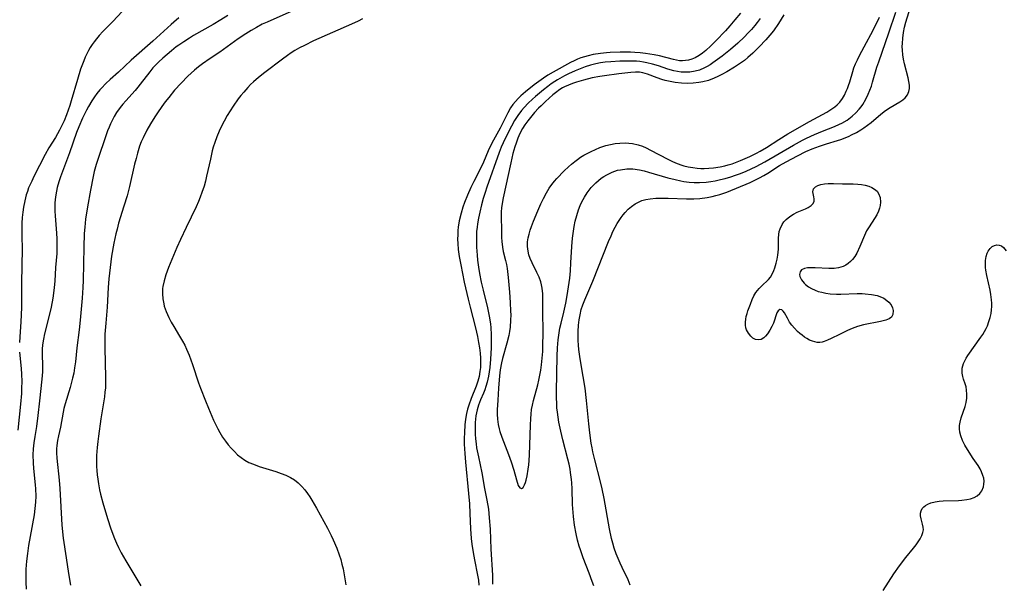
# Model space of a CAD drawing. Units: inches. Extents: x 2133397 to 2138883, y 234917 to 240358.
# Drawn here: x 2136589 to 2136736, y 236004 to 236088 of the extents above; entities that cross this region are included whole.
import ezdxf

# ---------------------------------------------------------------- set-up
doc = ezdxf.new("R2010")
doc.units = ezdxf.units.IN
doc.header["$MEASUREMENT"] = 0
doc.layers.add('c_05_T13S_R21E', color=2, linetype='Continuous')

msp = doc.modelspace()

# ---------------------------------------------------------------- linework, layer by layer
at = {"layer": 'c_05_T13S_R21E'}
for points in [[(2136679.92, 236003.75, 806), (2136679.58, 236004.56, 806), (2136678.69, 236006.39, 806), (2136678.39, 236007.05, 806), (2136678.1, 236007.73, 806), (2136677.83, 236008.42, 806), (2136677.52, 236009.3, 806), (2136677.32, 236010, 806), (2136677.13, 236010.74, 806), (2136676.82, 236012.18, 806), (2136676.01, 236016.66, 806), (2136675.72, 236018.1, 806), (2136675.47, 236019.16, 806), (2136674.62, 236022.44, 806), (2136674.33, 236023.66, 806), (2136674.21, 236024.23, 806), (2136674.09, 236024.93, 806), (2136673.88, 236026.48, 806), (2136673.73, 236027.81, 806), (2136673.4, 236031.32, 806), (2136673.18, 236033.15, 806), (2136672.91, 236034.86, 806), (2136672.45, 236037.51, 806), (2136672.25, 236038.91, 806), (2136672.19, 236039.55, 806), (2136672.14, 236040.24, 806), (2136672.12, 236040.92, 806), (2136672.13, 236041.61, 806), (2136672.19, 236042.55, 806), (2136672.29, 236043.32, 806), (2136672.43, 236044.09, 806), (2136672.61, 236044.85, 806), (2136672.84, 236045.57, 806), (2136673.14, 236046.33, 806), (2136674.34, 236049.08, 806), (2136676.68, 236055, 806), (2136677.04, 236055.84, 806), (2136677.33, 236056.49, 806), (2136677.65, 236057.13, 806), (2136677.98, 236057.71, 806), (2136678.26, 236058.16, 806), (2136678.56, 236058.58, 806), (2136678.86, 236058.97, 806), (2136679.17, 236059.34, 806), (2136679.62, 236059.82, 806), (2136680.11, 236060.25, 806), (2136680.64, 236060.62, 806), (2136681.13, 236060.89, 806), (2136681.66, 236061.11, 806), (2136682.25, 236061.28, 806), (2136682.87, 236061.38, 806), (2136683.72, 236061.46, 806), (2136684.39, 236061.47, 806), (2136685.56, 236061.45, 806), (2136688.29, 236061.37, 806), (2136689.41, 236061.38, 806), (2136690.31, 236061.44, 806), (2136691.39, 236061.58, 806), (2136692.13, 236061.72, 806), (2136692.69, 236061.85, 806), (2136693.25, 236062.01, 806), (2136694.29, 236062.37, 806), (2136697.77, 236063.8, 806), (2136698.6, 236064.18, 806), (2136699.2, 236064.48, 806), (2136699.81, 236064.83, 806), (2136700.42, 236065.2, 806), (2136702.17, 236066.34, 806), (2136703.14, 236066.91, 806), (2136704.83, 236067.8, 806), (2136706.1, 236068.41, 806), (2136707.06, 236068.83, 806), (2136708.12, 236069.23, 806), (2136709.17, 236069.57, 806), (2136710.8, 236070.05, 806), (2136711.34, 236070.23, 806), (2136711.97, 236070.47, 806), (2136712.58, 236070.73, 806), (2136712.93, 236070.9, 806), (2136713.63, 236071.27, 806), (2136714.31, 236071.68, 806), (2136714.76, 236071.97, 806), (2136715.27, 236072.34, 806), (2136715.82, 236072.76, 806), (2136717.3, 236073.99, 806), (2136718, 236074.53, 806), (2136718.7, 236074.98, 806), (2136720.12, 236075.83, 806), (2136720.54, 236076.13, 806), (2136720.9, 236076.44, 806), (2136721.26, 236076.88, 806), (2136721.46, 236077.38, 806), (2136721.54, 236077.83, 806), (2136721.55, 236078.32, 806), (2136721.48, 236078.86, 806), (2136721.36, 236079.43, 806), (2136720.82, 236081.52, 806), (2136720.68, 236082.18, 806), (2136720.58, 236082.84, 806), (2136720.51, 236083.52, 806), (2136720.49, 236084.1, 806), (2136720.5, 236084.52, 806), (2136720.55, 236085.34, 806), (2136720.66, 236086.16, 806), (2136720.83, 236086.97, 806), (2136721.02, 236087.72, 806), (2136722.1, 236091.3, 806)], [(2136604.12, 236089.32, 816), (2136602.71, 236087.83, 816), (2136601.25, 236086.34, 816), (2136600.68, 236085.71, 816), (2136600.29, 236085.25, 816), (2136599.93, 236084.78, 816), (2136599.64, 236084.37, 816), (2136599.37, 236083.95, 816), (2136599.1, 236083.48, 816), (2136598.85, 236083, 816), (2136598.61, 236082.49, 816), (2136598.4, 236081.96, 816), (2136597.93, 236080.69, 816), (2136597.46, 236079.19, 816), (2136596.54, 236076, 816), (2136596.32, 236075.27, 816), (2136596.08, 236074.59, 816), (2136595.83, 236073.9, 816), (2136595.46, 236073.01, 816), (2136595.14, 236072.32, 816), (2136594.8, 236071.63, 816), (2136594.49, 236071.07, 816), (2136594.16, 236070.52, 816), (2136593.19, 236068.96, 816), (2136592.64, 236067.99, 816), (2136590.95, 236064.69, 816), (2136590.63, 236064.02, 816), (2136590.18, 236062.99, 816), (2136590, 236062.47, 816), (2136589.83, 236061.95, 816), (2136589.61, 236061.08, 816), (2136589.42, 236060.12, 816), (2136589.32, 236059.37, 816), (2136589.23, 236058.57, 816), (2136589.18, 236057.76, 816), (2136589.16, 236057.18, 816), (2136589.15, 236056.51, 816), (2136589.19, 236053.2, 816), (2136589.18, 236052.07, 816), (2136589.1, 236048.17, 816), (2136589.09, 236045.18, 816), (2136589.01, 236043.01, 816), (2136588.85, 236040.79, 816), (2136588.81, 236039.93, 816)], [(2136612.57, 236088.34, 814), (2136611.81, 236087.72, 814), (2136611.42, 236087.39, 814), (2136608.69, 236084.87, 814), (2136605.49, 236082.07, 814), (2136603.56, 236080.26, 814), (2136602.36, 236079.18, 814), (2136601.67, 236078.55, 814), (2136601.02, 236077.88, 814), (2136600.79, 236077.62, 814), (2136600.37, 236077.1, 814), (2136599.98, 236076.56, 814), (2136599.62, 236075.99, 814), (2136599.12, 236075.13, 814), (2136598.82, 236074.57, 814), (2136598.22, 236073.38, 814), (2136597.65, 236072.13, 814), (2136597.31, 236071.25, 814), (2136596.25, 236068.25, 814), (2136594.92, 236064.63, 814), (2136594.68, 236063.92, 814), (2136594.43, 236063.05, 814), (2136594.31, 236062.52, 814), (2136594.18, 236061.65, 814), (2136594.1, 236060.77, 814), (2136594.08, 236060.16, 814), (2136594.09, 236059.54, 814), (2136594.13, 236058.82, 814), (2136594.34, 236056.27, 814), (2136594.38, 236055.42, 814), (2136594.4, 236054.2, 814), (2136594.36, 236053.2, 814), (2136594.19, 236051.13, 814), (2136594.06, 236049.07, 814), (2136593.99, 236048.17, 814), (2136593.88, 236047.31, 814), (2136593.77, 236046.57, 814), (2136593.52, 236045.2, 814), (2136593.11, 236043.39, 814), (2136592.56, 236041.25, 814), (2136592.37, 236040.42, 814), (2136592.23, 236039.59, 814), (2136592.18, 236038.93, 814), (2136592.19, 236038.04, 814), (2136592.24, 236036.61, 814), (2136592.24, 236036.07, 814), (2136592.22, 236035.55, 814), (2136592.15, 236034.46, 814), (2136591.81, 236031.24, 814), (2136591.57, 236029.05, 814), (2136591.34, 236027.44, 814), (2136591.08, 236025.92, 814), (2136590.94, 236024.97, 814), (2136590.85, 236024.11, 814), (2136590.82, 236023.17, 814), (2136590.85, 236022.02, 814), (2136590.9, 236021.18, 814), (2136591.16, 236018.7, 814), (2136591.2, 236018.12, 814), (2136591.23, 236017.01, 814), (2136591.2, 236016.14, 814), (2136591.11, 236015.19, 814), (2136590.98, 236014.23, 814), (2136590.4, 236011.02, 814), (2136590.18, 236009.69, 814), (2136589.99, 236008.46, 814), (2136589.86, 236007.36, 814), (2136589.76, 236006.12, 814), (2136589.74, 236005.09, 814), (2136589.76, 236004.2, 814), (2136589.82, 236003.17, 814)], [(2136619.89, 236088.72, 812), (2136618.83, 236088.04, 812), (2136617.71, 236087.36, 812), (2136614.79, 236085.71, 812), (2136614.18, 236085.35, 812), (2136613.3, 236084.79, 812), (2136612.58, 236084.3, 812), (2136612.2, 236084.02, 812), (2136611.47, 236083.45, 812), (2136610.17, 236082.34, 812), (2136609.6, 236081.82, 812), (2136609.19, 236081.42, 812), (2136608.71, 236080.9, 812), (2136608.25, 236080.33, 812), (2136606.81, 236078.45, 812), (2136606.46, 236078.02, 812), (2136606.05, 236077.52, 812), (2136604.66, 236075.98, 812), (2136604.23, 236075.48, 812), (2136603.82, 236074.97, 812), (2136603.3, 236074.23, 812), (2136602.95, 236073.66, 812), (2136602.63, 236073.07, 812), (2136602.39, 236072.57, 812), (2136602.17, 236072.07, 812), (2136601.94, 236071.49, 812), (2136600.24, 236066.5, 812), (2136599.96, 236065.46, 812), (2136599.78, 236064.69, 812), (2136599.4, 236062.68, 812), (2136598.95, 236060.18, 812), (2136598.67, 236058.32, 812), (2136598.54, 236057.16, 812), (2136598.48, 236056.21, 812), (2136598.4, 236054.17, 812), (2136598.31, 236049.2, 812), (2136598.27, 236048.17, 812), (2136598.17, 236046.56, 812), (2136597.86, 236043.26, 812), (2136597.7, 236041.83, 812), (2136597.37, 236039.14, 812), (2136597.15, 236037.08, 812), (2136597.03, 236036.18, 812), (2136596.9, 236035.39, 812), (2136596.73, 236034.61, 812), (2136596.54, 236033.83, 812), (2136596.37, 236033.24, 812), (2136595.62, 236030.79, 812), (2136595.44, 236030.09, 812), (2136595.32, 236029.55, 812), (2136594.91, 236027.33, 812), (2136594.62, 236026.02, 812), (2136594.48, 236025.32, 812), (2136594.38, 236024.61, 812), (2136594.34, 236024.09, 812), (2136594.33, 236023.5, 812), (2136594.37, 236022.68, 812), (2136594.72, 236019.44, 812), (2136594.84, 236018.15, 812), (2136595.15, 236012.73, 812), (2136595.35, 236010.75, 812), (2136595.76, 236007.81, 812), (2136596.12, 236005.51, 812), (2136596.43, 236003.77, 812)], [(2136629.41, 236089.36, 810), (2136625.75, 236087.74, 810), (2136625.03, 236087.4, 810), (2136624.15, 236086.92, 810), (2136623.36, 236086.46, 810), (2136622.59, 236085.97, 810), (2136621.45, 236085.22, 810), (2136618.67, 236083.23, 810), (2136617.25, 236082.28, 810), (2136616.13, 236081.49, 810), (2136615.52, 236081.03, 810), (2136614.93, 236080.55, 810), (2136614.41, 236080.1, 810), (2136613.91, 236079.64, 810), (2136612.92, 236078.63, 810), (2136611.95, 236077.55, 810), (2136611.08, 236076.5, 810), (2136610.56, 236075.83, 810), (2136610.06, 236075.16, 810), (2136609.38, 236074.18, 810), (2136608.99, 236073.59, 810), (2136608.34, 236072.55, 810), (2136607.81, 236071.61, 810), (2136607.25, 236070.49, 810), (2136606.98, 236069.85, 810), (2136606.73, 236069.2, 810), (2136606.41, 236068.2, 810), (2136606.19, 236067.37, 810), (2136605.99, 236066.54, 810), (2136605.21, 236063.22, 810), (2136604.85, 236061.84, 810), (2136604.39, 236060.26, 810), (2136603.59, 236057.73, 810), (2136603.36, 236056.86, 810), (2136603.18, 236056.15, 810), (2136602.89, 236054.74, 810), (2136602.56, 236052.83, 810), (2136602.32, 236051.15, 810), (2136602.16, 236049.45, 810), (2136602.06, 236048.17, 810), (2136601.88, 236045.19, 810), (2136601.67, 236042.82, 810), (2136601.56, 236041.17, 810), (2136601.53, 236040.12, 810), (2136601.53, 236039.17, 810), (2136601.66, 236034.73, 810), (2136601.65, 236033.92, 810), (2136601.62, 236033.2, 810), (2136601.56, 236032.53, 810), (2136601.48, 236031.86, 810), (2136600.96, 236028.54, 810), (2136600.59, 236025.99, 810), (2136600.48, 236025.17, 810), (2136600.39, 236024.27, 810), (2136600.32, 236023.11, 810), (2136600.3, 236022.27, 810), (2136600.31, 236021.44, 810), (2136600.34, 236020.87, 810), (2136600.4, 236020.21, 810), (2136600.48, 236019.55, 810), (2136600.58, 236018.89, 810), (2136600.75, 236017.98, 810), (2136600.9, 236017.33, 810), (2136601.24, 236016.05, 810), (2136601.92, 236013.72, 810), (2136602.43, 236012.18, 810), (2136602.98, 236010.73, 810), (2136603.27, 236010.04, 810), (2136603.58, 236009.37, 810), (2136603.99, 236008.56, 810), (2136604.67, 236007.37, 810), (2136606.89, 236003.66, 810)], [(2136639.98, 236088.2, 808), (2136639.34, 236087.88, 808), (2136638.35, 236087.41, 808), (2136632.68, 236084.91, 808), (2136631.3, 236084.26, 808), (2136630.57, 236083.89, 808), (2136629.9, 236083.49, 808), (2136629.33, 236083.13, 808), (2136628.77, 236082.74, 808), (2136628.03, 236082.2, 808), (2136625.39, 236080.2, 808), (2136624.45, 236079.46, 808), (2136623.7, 236078.82, 808), (2136623.27, 236078.4, 808), (2136622.85, 236077.97, 808), (2136622.26, 236077.3, 808), (2136621.84, 236076.79, 808), (2136621.44, 236076.26, 808), (2136620.68, 236075.18, 808), (2136620.23, 236074.5, 808), (2136619.81, 236073.8, 808), (2136619.33, 236072.97, 808), (2136618.79, 236071.91, 808), (2136618.59, 236071.46, 808), (2136618.25, 236070.63, 808), (2136617.94, 236069.78, 808), (2136617.72, 236069.09, 808), (2136617.57, 236068.55, 808), (2136617.28, 236067.31, 808), (2136616.72, 236064.73, 808), (2136616.54, 236064, 808), (2136616.34, 236063.28, 808), (2136616.03, 236062.31, 808), (2136615.77, 236061.63, 808), (2136615.5, 236060.95, 808), (2136615.16, 236060.19, 808), (2136613.68, 236057.1, 808), (2136612.84, 236055.32, 808), (2136612.29, 236054.12, 808), (2136611.04, 236051.13, 808), (2136610.63, 236050.02, 808), (2136610.37, 236049.15, 808), (2136610.19, 236048.28, 808), (2136610.16, 236047.99, 808), (2136610.13, 236047.22, 808), (2136610.18, 236046.45, 808), (2136610.32, 236045.69, 808), (2136610.41, 236045.35, 808), (2136610.69, 236044.55, 808), (2136611.09, 236043.66, 808), (2136611.44, 236042.98, 808), (2136611.82, 236042.31, 808), (2136612.7, 236040.88, 808), (2136613.13, 236040.14, 808), (2136613.45, 236039.56, 808), (2136613.74, 236038.96, 808), (2136614.11, 236038.08, 808), (2136614.37, 236037.38, 808), (2136614.63, 236036.67, 808), (2136615.53, 236033.94, 808), (2136615.82, 236033.13, 808), (2136616.54, 236031.26, 808), (2136617, 236030.14, 808), (2136617.77, 236028.36, 808), (2136618.4, 236027.05, 808), (2136618.7, 236026.5, 808), (2136619.1, 236025.85, 808), (2136619.53, 236025.24, 808), (2136619.95, 236024.7, 808), (2136620.4, 236024.18, 808), (2136620.86, 236023.68, 808), (2136621.34, 236023.21, 808), (2136621.86, 236022.78, 808), (2136622.41, 236022.41, 808), (2136623.04, 236022.07, 808), (2136623.71, 236021.78, 808), (2136624.58, 236021.47, 808), (2136627.04, 236020.71, 808), (2136627.84, 236020.43, 808), (2136628.54, 236020.15, 808), (2136629.21, 236019.83, 808), (2136629.82, 236019.45, 808), (2136630.39, 236019, 808), (2136630.91, 236018.47, 808), (2136631.36, 236017.95, 808), (2136631.75, 236017.44, 808), (2136632.12, 236016.92, 808), (2136632.42, 236016.45, 808), (2136633.12, 236015.24, 808), (2136634.77, 236012.24, 808), (2136635.32, 236011.15, 808), (2136635.61, 236010.53, 808), (2136636.14, 236009.27, 808), (2136636.5, 236008.28, 808), (2136636.72, 236007.59, 808), (2136636.91, 236006.9, 808), (2136637.08, 236006.17, 808), (2136637.51, 236003.83, 808)], [(2136696.33, 236089.07, 806), (2136695.5, 236088.04, 806), (2136694.76, 236087.16, 806), (2136694.1, 236086.41, 806), (2136692.66, 236084.91, 806), (2136691.92, 236084.17, 806), (2136691.18, 236083.5, 806), (2136690.68, 236083.1, 806), (2136690.17, 236082.74, 806), (2136689.57, 236082.41, 806), (2136689.09, 236082.21, 806), (2136688.6, 236082.06, 806), (2136688.16, 236081.98, 806), (2136687.72, 236081.95, 806), (2136687.24, 236081.97, 806), (2136686.36, 236082.13, 806), (2136684.28, 236082.68, 806), (2136683.48, 236082.85, 806), (2136682.84, 236082.96, 806), (2136682.2, 236083.06, 806), (2136681.39, 236083.14, 806), (2136680.6, 236083.19, 806), (2136679.94, 236083.22, 806), (2136678.41, 236083.22, 806), (2136676.9, 236083.17, 806), (2136676.36, 236083.14, 806), (2136675.45, 236083.05, 806), (2136674.4, 236082.88, 806), (2136673.65, 236082.71, 806), (2136673.1, 236082.56, 806), (2136672.56, 236082.38, 806), (2136672.05, 236082.18, 806), (2136671.54, 236081.95, 806), (2136671, 236081.68, 806), (2136668.4, 236080.27, 806), (2136667.64, 236079.82, 806), (2136666.96, 236079.37, 806), (2136665.58, 236078.36, 806), (2136664.28, 236077.34, 806), (2136663.58, 236076.72, 806), (2136663.17, 236076.32, 806), (2136662.78, 236075.9, 806), (2136662.41, 236075.44, 806), (2136662.07, 236074.95, 806), (2136661.63, 236074.18, 806), (2136660.5, 236071.9, 806), (2136659.49, 236070.12, 806), (2136659.21, 236069.58, 806), (2136658.73, 236068.55, 806), (2136658.01, 236066.82, 806), (2136657.54, 236065.79, 806), (2136656.58, 236063.96, 806), (2136656.12, 236063.05, 806), (2136655.62, 236061.91, 806), (2136655.19, 236060.82, 806), (2136654.95, 236060.12, 806), (2136654.68, 236059.23, 806), (2136654.41, 236058.1, 806), (2136654.26, 236057.14, 806), (2136654.21, 236056.67, 806), (2136654.17, 236056.02, 806), (2136654.16, 236055.37, 806), (2136654.18, 236054.72, 806), (2136654.26, 236053.8, 806), (2136654.41, 236052.77, 806), (2136654.64, 236051.51, 806), (2136655.15, 236048.96, 806), (2136655.72, 236046.4, 806), (2136656.01, 236045.19, 806), (2136656.81, 236042.13, 806), (2136657.11, 236040.82, 806), (2136657.28, 236039.94, 806), (2136657.4, 236039.17, 806), (2136657.5, 236038.34, 806), (2136657.56, 236037.6, 806), (2136657.58, 236036.86, 806), (2136657.56, 236036.24, 806), (2136657.49, 236035.64, 806), (2136657.36, 236034.89, 806), (2136657.17, 236034.16, 806), (2136656.93, 236033.44, 806), (2136656.17, 236031.6, 806), (2136655.81, 236030.6, 806), (2136655.63, 236029.98, 806), (2136655.49, 236029.37, 806), (2136655.35, 236028.53, 806), (2136655.24, 236027.68, 806), (2136655.17, 236026.53, 806), (2136655.15, 236025.65, 806), (2136655.16, 236024.77, 806), (2136655.23, 236023.39, 806), (2136655.34, 236022.08, 806), (2136655.78, 236017.42, 806), (2136655.91, 236015.87, 806), (2136655.99, 236014.46, 806), (2136656.09, 236012.14, 806), (2136656.2, 236010.72, 806), (2136656.3, 236009.86, 806), (2136656.48, 236008.64, 806), (2136656.68, 236007.52, 806), (2136657.13, 236005.27, 806), (2136657.25, 236004.5, 806), (2136657.31, 236003.74, 806)], [(2136699.27, 236088.26, 804), (2136698.83, 236087.67, 804), (2136698.47, 236087.21, 804), (2136697.97, 236086.63, 804), (2136697.45, 236086.06, 804), (2136696.94, 236085.54, 804), (2136695.94, 236084.59, 804), (2136694.87, 236083.66, 804), (2136693.61, 236082.66, 804), (2136692.23, 236081.65, 804), (2136691.81, 236081.36, 804), (2136691.39, 236081.11, 804), (2136690.97, 236080.89, 804), (2136690.22, 236080.58, 804), (2136689.61, 236080.41, 804), (2136688.82, 236080.28, 804), (2136688.17, 236080.24, 804), (2136687.52, 236080.27, 804), (2136686.95, 236080.35, 804), (2136686.39, 236080.46, 804), (2136685.5, 236080.72, 804), (2136684.11, 236081.18, 804), (2136683.25, 236081.44, 804), (2136682.38, 236081.66, 804), (2136681.87, 236081.76, 804), (2136681.35, 236081.83, 804), (2136680.83, 236081.88, 804), (2136680.3, 236081.91, 804), (2136679.66, 236081.91, 804), (2136678.37, 236081.88, 804), (2136677, 236081.81, 804), (2136676.18, 236081.73, 804), (2136675.45, 236081.63, 804), (2136674.79, 236081.51, 804), (2136673.99, 236081.3, 804), (2136673.2, 236081.05, 804), (2136672.69, 236080.86, 804), (2136671.69, 236080.45, 804), (2136670.68, 236079.99, 804), (2136670.08, 236079.7, 804), (2136669.07, 236079.14, 804), (2136668.64, 236078.87, 804), (2136668.13, 236078.51, 804), (2136667.63, 236078.14, 804), (2136666.97, 236077.61, 804), (2136665.8, 236076.64, 804), (2136665.35, 236076.24, 804), (2136664.7, 236075.63, 804), (2136664.08, 236074.98, 804), (2136663.71, 236074.54, 804), (2136663.16, 236073.81, 804), (2136662.66, 236073.04, 804), (2136662.2, 236072.21, 804), (2136661.56, 236070.96, 804), (2136660.94, 236069.72, 804), (2136660.65, 236069.06, 804), (2136660.34, 236068.28, 804), (2136658.53, 236063.13, 804), (2136658.26, 236062.31, 804), (2136657.98, 236061.4, 804), (2136657.73, 236060.48, 804), (2136657.45, 236059.37, 804), (2136657.27, 236058.51, 804), (2136657.13, 236057.65, 804), (2136657.06, 236057.14, 804), (2136657, 236056.51, 804), (2136656.96, 236055.62, 804), (2136656.96, 236054.74, 804), (2136656.98, 236054.18, 804), (2136657.06, 236052.97, 804), (2136657.13, 236052.24, 804), (2136657.26, 236051.19, 804), (2136657.42, 236050.22, 804), (2136657.67, 236048.96, 804), (2136657.95, 236047.77, 804), (2136658.61, 236045.14, 804), (2136658.88, 236043.85, 804), (2136659.06, 236042.71, 804), (2136659.12, 236042.13, 804), (2136659.17, 236041.16, 804), (2136659.17, 236040.36, 804), (2136659.15, 236039.14, 804), (2136659.07, 236037.48, 804), (2136658.95, 236036.22, 804), (2136658.86, 236035.57, 804), (2136658.75, 236034.92, 804), (2136658.55, 236034.02, 804), (2136658.38, 236033.4, 804), (2136658.21, 236032.9, 804), (2136658.02, 236032.41, 804), (2136657.59, 236031.38, 804), (2136657.28, 236030.58, 804), (2136657.08, 236029.91, 804), (2136656.98, 236029.45, 804), (2136656.89, 236028.99, 804), (2136656.83, 236028.5, 804), (2136656.79, 236028.01, 804), (2136656.76, 236027.12, 804), (2136656.79, 236026.28, 804), (2136656.84, 236025.56, 804), (2136656.92, 236024.84, 804), (2136657, 236024.22, 804), (2136657.25, 236022.91, 804), (2136657.77, 236020.49, 804), (2136658.19, 236018.19, 804), (2136658.54, 236016.42, 804), (2136658.75, 236015.1, 804), (2136658.89, 236013.78, 804), (2136659, 236012.13, 804), (2136659.12, 236009.13, 804), (2136659.34, 236005.26, 804), (2136659.38, 236003.9, 804)], [(2136702.83, 236088.79, 802), (2136702.01, 236087.51, 802), (2136701.25, 236086.43, 802), (2136700.74, 236085.78, 802), (2136700.14, 236085.08, 802), (2136699.16, 236084.03, 802), (2136698.2, 236083.08, 802), (2136697.46, 236082.44, 802), (2136696.93, 236082.01, 802), (2136696.37, 236081.61, 802), (2136695.47, 236081.01, 802), (2136694.31, 236080.31, 802), (2136693.55, 236079.9, 802), (2136692.98, 236079.6, 802), (2136692.4, 236079.34, 802), (2136691.57, 236079.04, 802), (2136690.71, 236078.81, 802), (2136690.16, 236078.7, 802), (2136689.3, 236078.6, 802), (2136688.43, 236078.57, 802), (2136687.56, 236078.6, 802), (2136686.63, 236078.71, 802), (2136685.87, 236078.85, 802), (2136685.12, 236079.04, 802), (2136684.63, 236079.19, 802), (2136683.91, 236079.43, 802), (2136682.5, 236079.95, 802), (2136681.78, 236080.16, 802), (2136681.29, 236080.24, 802), (2136680.67, 236080.27, 802), (2136680, 236080.23, 802), (2136678.19, 236079.99, 802), (2136676.09, 236079.73, 802), (2136675.39, 236079.62, 802), (2136674.25, 236079.4, 802), (2136672.94, 236079.08, 802), (2136671.91, 236078.78, 802), (2136671.29, 236078.57, 802), (2136670.68, 236078.34, 802), (2136670.1, 236078.07, 802), (2136669.79, 236077.91, 802), (2136669.42, 236077.68, 802), (2136668.77, 236077.2, 802), (2136668.37, 236076.86, 802), (2136667.28, 236075.89, 802), (2136666.6, 236075.25, 802), (2136666.23, 236074.87, 802), (2136665.65, 236074.23, 802), (2136664.62, 236073, 802), (2136664.19, 236072.41, 802), (2136663.85, 236071.88, 802), (2136663.44, 236071.1, 802), (2136663.15, 236070.4, 802), (2136662.88, 236069.67, 802), (2136662.69, 236069.1, 802), (2136662.42, 236068.13, 802), (2136662.09, 236066.75, 802), (2136660.94, 236061.52, 802), (2136660.79, 236060.65, 802), (2136660.71, 236060.03, 802), (2136660.67, 236059.44, 802), (2136660.66, 236058.85, 802), (2136660.71, 236056.54, 802), (2136660.72, 236055.59, 802), (2136660.74, 236055.02, 802), (2136660.84, 236054.14, 802), (2136660.96, 236053.51, 802), (2136661.3, 236052.19, 802), (2136661.43, 236051.59, 802), (2136661.54, 236050.98, 802), (2136661.72, 236049.65, 802), (2136661.92, 236047.44, 802), (2136662.02, 236045.89, 802), (2136662.07, 236044.63, 802), (2136662.08, 236044.07, 802), (2136662.07, 236043.27, 802), (2136661.99, 236042.24, 802), (2136661.91, 236041.61, 802), (2136661.8, 236040.99, 802), (2136661.52, 236039.86, 802), (2136660.86, 236037.55, 802), (2136660.71, 236036.89, 802), (2136660.53, 236035.87, 802), (2136660.41, 236034.97, 802), (2136660.26, 236033.16, 802), (2136660.14, 236031.35, 802), (2136660.07, 236029.9, 802), (2136660.08, 236029.28, 802), (2136660.13, 236028.51, 802), (2136660.23, 236027.74, 802), (2136660.37, 236027.08, 802), (2136660.47, 236026.68, 802), (2136660.74, 236025.85, 802), (2136661.74, 236023.26, 802), (2136662.14, 236022.16, 802), (2136662.54, 236020.91, 802), (2136662.93, 236019.48, 802), (2136663.21, 236018.63, 802), (2136663.44, 236018.25, 802), (2136663.71, 236018.15, 802), (2136663.96, 236018.34, 802), (2136664.15, 236018.73, 802), (2136664.27, 236019.06, 802), (2136664.37, 236019.43, 802), (2136664.51, 236020.05, 802), (2136664.69, 236021.06, 802), (2136664.76, 236021.69, 802), (2136664.82, 236022.34, 802), (2136664.87, 236023.2, 802), (2136665.01, 236027.62, 802), (2136665.06, 236028.61, 802), (2136665.12, 236029.27, 802), (2136665.2, 236029.93, 802), (2136665.33, 236030.61, 802), (2136665.48, 236031.28, 802), (2136666.12, 236033.63, 802), (2136666.29, 236034.35, 802), (2136666.44, 236035.07, 802), (2136666.56, 236035.81, 802), (2136666.68, 236036.62, 802), (2136666.78, 236037.6, 802), (2136666.85, 236038.58, 802), (2136666.89, 236039.75, 802), (2136666.9, 236041.1, 802), (2136666.86, 236044.99, 802), (2136666.87, 236046.29, 802), (2136666.85, 236047.19, 802), (2136666.76, 236048.07, 802), (2136666.67, 236048.53, 802), (2136666.55, 236048.97, 802), (2136666.3, 236049.69, 802), (2136665.99, 236050.38, 802), (2136665.28, 236051.83, 802), (2136665, 236052.47, 802), (2136664.8, 236053.03, 802), (2136664.66, 236053.59, 802), (2136664.58, 236054.27, 802), (2136664.6, 236054.95, 802), (2136664.69, 236055.53, 802), (2136664.82, 236056.12, 802), (2136664.99, 236056.68, 802), (2136665.19, 236057.26, 802), (2136665.49, 236058.05, 802), (2136666.14, 236059.59, 802), (2136666.58, 236060.6, 802), (2136666.97, 236061.44, 802), (2136667.4, 236062.26, 802), (2136667.82, 236062.94, 802), (2136668.2, 236063.49, 802), (2136668.62, 236064.01, 802), (2136668.96, 236064.4, 802), (2136670.05, 236065.55, 802), (2136670.69, 236066.16, 802), (2136671.15, 236066.56, 802), (2136671.62, 236066.95, 802), (2136672.05, 236067.26, 802), (2136672.49, 236067.56, 802), (2136672.97, 236067.86, 802), (2136673.46, 236068.13, 802), (2136674.08, 236068.45, 802), (2136674.71, 236068.75, 802), (2136675.36, 236069.01, 802), (2136676.25, 236069.3, 802), (2136676.96, 236069.47, 802), (2136677.67, 236069.6, 802), (2136678.34, 236069.67, 802), (2136679.18, 236069.7, 802), (2136679.72, 236069.67, 802), (2136680.26, 236069.6, 802), (2136681.09, 236069.42, 802), (2136681.72, 236069.21, 802), (2136682.29, 236068.96, 802), (2136682.94, 236068.64, 802), (2136685.49, 236067.31, 802), (2136686.2, 236066.96, 802), (2136686.92, 236066.65, 802), (2136687.6, 236066.4, 802), (2136687.9, 236066.31, 802), (2136688.56, 236066.14, 802), (2136689.23, 236066.02, 802), (2136689.9, 236065.94, 802), (2136690.44, 236065.91, 802), (2136690.94, 236065.9, 802), (2136691.64, 236065.92, 802), (2136692.33, 236065.98, 802), (2136693.34, 236066.13, 802), (2136694.02, 236066.29, 802), (2136694.49, 236066.42, 802), (2136695.1, 236066.61, 802), (2136696.34, 236067.08, 802), (2136697.74, 236067.7, 802), (2136698.72, 236068.18, 802), (2136699.29, 236068.48, 802), (2136700.23, 236069.02, 802), (2136702.08, 236070.23, 802), (2136703.42, 236071.06, 802), (2136706.66, 236072.92, 802), (2136709.22, 236074.31, 802), (2136709.85, 236074.68, 802), (2136710.44, 236075.1, 802), (2136710.77, 236075.38, 802), (2136711.15, 236075.77, 802), (2136711.55, 236076.31, 802), (2136711.86, 236076.85, 802), (2136712.13, 236077.41, 802), (2136712.31, 236077.84, 802), (2136712.47, 236078.28, 802), (2136712.64, 236078.81, 802), (2136713.09, 236080.35, 802), (2136713.28, 236080.91, 802), (2136713.51, 236081.52, 802), (2136713.78, 236082.11, 802), (2136714.11, 236082.74, 802), (2136715.17, 236084.67, 802), (2136715.8, 236085.86, 802), (2136716.46, 236087.13, 802), (2136717.1, 236088.46, 802)], [(2136674.47, 236003.67, 804), (2136674.25, 236004.31, 804), (2136673.78, 236005.57, 804), (2136672.9, 236007.82, 804), (2136672.47, 236009.05, 804), (2136672.3, 236009.57, 804), (2136672.05, 236010.48, 804), (2136671.83, 236011.41, 804), (2136671.59, 236012.73, 804), (2136671.42, 236013.99, 804), (2136671.37, 236014.58, 804), (2136671.29, 236015.78, 804), (2136671.23, 236018.14, 804), (2136671.18, 236019, 804), (2136671.14, 236019.53, 804), (2136671.01, 236020.57, 804), (2136670.93, 236021.08, 804), (2136670.78, 236021.81, 804), (2136670.61, 236022.54, 804), (2136669.85, 236025.42, 804), (2136669.53, 236026.71, 804), (2136669.26, 236028.08, 804), (2136669.14, 236028.81, 804), (2136669.04, 236029.55, 804), (2136668.98, 236030.19, 804), (2136668.94, 236030.81, 804), (2136668.91, 236031.72, 804), (2136668.9, 236032.63, 804), (2136669, 236037.93, 804), (2136669.06, 236039.14, 804), (2136669.16, 236040.34, 804), (2136669.25, 236041.05, 804), (2136669.41, 236042.08, 804), (2136669.58, 236042.85, 804), (2136669.98, 236044.49, 804), (2136670.28, 236045.83, 804), (2136670.5, 236046.93, 804), (2136670.72, 236048.23, 804), (2136670.88, 236049.54, 804), (2136670.99, 236050.62, 804), (2136671.06, 236051.85, 804), (2136671.18, 236054.26, 804), (2136671.29, 236055.48, 804), (2136671.38, 236056.18, 804), (2136671.56, 236057.26, 804), (2136671.71, 236058.02, 804), (2136671.93, 236058.88, 804), (2136672.19, 236059.72, 804), (2136672.46, 236060.4, 804), (2136672.7, 236060.93, 804), (2136673.07, 236061.6, 804), (2136673.47, 236062.24, 804), (2136673.78, 236062.65, 804), (2136674.1, 236063.05, 804), (2136674.44, 236063.43, 804), (2136674.79, 236063.78, 804), (2136675.18, 236064.12, 804), (2136675.58, 236064.44, 804), (2136675.98, 236064.72, 804), (2136676.4, 236064.96, 804), (2136677.19, 236065.34, 804), (2136678.02, 236065.62, 804), (2136678.43, 236065.71, 804), (2136679.39, 236065.82, 804), (2136680.27, 236065.82, 804), (2136681.31, 236065.69, 804), (2136681.97, 236065.55, 804), (2136682.64, 236065.37, 804), (2136685.53, 236064.51, 804), (2136686.59, 236064.24, 804), (2136687.43, 236064.06, 804), (2136687.9, 236063.97, 804), (2136688.68, 236063.87, 804), (2136689.45, 236063.81, 804), (2136690.23, 236063.79, 804), (2136691.22, 236063.86, 804), (2136691.91, 236063.94, 804), (2136692.59, 236064.06, 804), (2136693.38, 236064.23, 804), (2136694.09, 236064.41, 804), (2136694.92, 236064.65, 804), (2136695.63, 236064.88, 804), (2136696.34, 236065.13, 804), (2136697.19, 236065.48, 804), (2136697.95, 236065.83, 804), (2136698.7, 236066.2, 804), (2136699.99, 236066.9, 804), (2136704.25, 236069.37, 804), (2136705.59, 236070.1, 804), (2136706.18, 236070.4, 804), (2136707.39, 236070.96, 804), (2136708.59, 236071.45, 804), (2136710.39, 236072.15, 804), (2136711.14, 236072.48, 804), (2136711.45, 236072.64, 804), (2136712.24, 236073.12, 804), (2136712.99, 236073.68, 804), (2136713.54, 236074.18, 804), (2136714.04, 236074.72, 804), (2136714.35, 236075.11, 804), (2136714.58, 236075.44, 804), (2136715.05, 236076.23, 804), (2136715.41, 236076.99, 804), (2136715.65, 236077.57, 804), (2136715.87, 236078.17, 804), (2136716.06, 236078.78, 804), (2136716.71, 236080.99, 804), (2136716.97, 236081.78, 804), (2136718.48, 236086.12, 804), (2136719.54, 236089.21, 804)], [(2136717.61, 236002.96, 808), (2136719.23, 236005.47, 808), (2136720.06, 236006.66, 808), (2136720.99, 236007.88, 808), (2136722.18, 236009.28, 808), (2136722.55, 236009.75, 808), (2136722.86, 236010.2, 808), (2136723.17, 236010.69, 808), (2136723.41, 236011.17, 808), (2136723.56, 236011.6, 808), (2136723.63, 236012.01, 808), (2136723.61, 236012.43, 808), (2136723.52, 236012.84, 808), (2136723.28, 236013.64, 808), (2136723.2, 236014.11, 808), (2136723.2, 236014.49, 808), (2136723.29, 236014.86, 808), (2136723.46, 236015.17, 808), (2136723.7, 236015.45, 808), (2136723.96, 236015.66, 808), (2136724.27, 236015.84, 808), (2136724.76, 236016.03, 808), (2136725.37, 236016.18, 808), (2136725.96, 236016.27, 808), (2136726.59, 236016.32, 808), (2136728.86, 236016.38, 808), (2136729.35, 236016.41, 808), (2136730.13, 236016.51, 808), (2136730.68, 236016.63, 808), (2136731.18, 236016.81, 808), (2136731.66, 236017.07, 808), (2136732.05, 236017.43, 808), (2136732.36, 236017.85, 808), (2136732.59, 236018.42, 808), (2136732.67, 236018.83, 808), (2136732.68, 236019.25, 808), (2136732.63, 236019.69, 808), (2136732.52, 236020.13, 808), (2136732.32, 236020.66, 808), (2136732.09, 236021.1, 808), (2136731.78, 236021.61, 808), (2136731.05, 236022.67, 808), (2136730.45, 236023.6, 808), (2136729.82, 236024.65, 808), (2136729.48, 236025.34, 808), (2136729.21, 236026.05, 808), (2136729.09, 236026.56, 808), (2136729.03, 236027.08, 808), (2136729.04, 236027.58, 808), (2136729.11, 236028.08, 808), (2136729.27, 236028.69, 808), (2136729.85, 236030.42, 808), (2136729.99, 236031.01, 808), (2136730.09, 236031.64, 808), (2136730.12, 236032.24, 808), (2136730.08, 236032.82, 808), (2136729.99, 236033.31, 808), (2136729.86, 236033.78, 808), (2136729.63, 236034.46, 808), (2136729.51, 236034.9, 808), (2136729.42, 236035.35, 808), (2136729.4, 236035.74, 808), (2136729.42, 236036.12, 808), (2136729.61, 236036.82, 808), (2136729.79, 236037.23, 808), (2136730.02, 236037.62, 808), (2136730.26, 236037.99, 808), (2136732.22, 236040.74, 808), (2136732.5, 236041.15, 808), (2136732.76, 236041.58, 808), (2136732.98, 236042.01, 808), (2136733.18, 236042.45, 808), (2136733.4, 236043.06, 808), (2136733.59, 236043.68, 808), (2136733.73, 236044.28, 808), (2136733.81, 236044.8, 808), (2136733.85, 236045.33, 808), (2136733.85, 236045.81, 808), (2136733.81, 236046.31, 808), (2136733.7, 236047.09, 808), (2136733.58, 236047.73, 808), (2136733.07, 236049.92, 808), (2136732.94, 236050.71, 808), (2136732.9, 236051.13, 808), (2136732.88, 236051.55, 808), (2136732.9, 236052.17, 808), (2136733, 236052.75, 808), (2136733.16, 236053.28, 808), (2136733.29, 236053.56, 808), (2136733.57, 236053.96, 808), (2136733.88, 236054.24, 808), (2136734.22, 236054.43, 808), (2136734.58, 236054.51, 808), (2136734.93, 236054.48, 808), (2136735.26, 236054.34, 808), (2136735.57, 236054.1, 808), (2136735.97, 236053.62, 808)], [(2136588.83, 236038.51, 816), (2136589.05, 236036.08, 816), (2136589.11, 236035.21, 816), (2136589.14, 236034.13, 816), (2136589.12, 236033.14, 816), (2136589.09, 236032.32, 816), (2136588.97, 236030.77, 816), (2136588.56, 236026.85, 816)]]:
    msp.add_polyline3d(points, dxfattribs=at)
msp.add_polyline3d([(2136706.26, 236040.52, 808), (2136705.89, 236040.76, 808), (2136705.53, 236041.03, 808), (2136705.19, 236041.31, 808), (2136704.86, 236041.6, 808), (2136704.41, 236042.06, 808), (2136704, 236042.53, 808), (2136703.67, 236043, 808), (2136703.34, 236043.55, 808), (2136702.9, 236044.35, 808), (2136702.72, 236044.63, 808), (2136702.53, 236044.84, 808), (2136702.24, 236044.89, 808), (2136701.97, 236044.68, 808), (2136701.78, 236044.35, 808), (2136701.25, 236042.83, 808), (2136701.05, 236042.33, 808), (2136700.75, 236041.76, 808), (2136700.39, 236041.24, 808), (2136700.1, 236040.91, 808), (2136699.82, 236040.65, 808), (2136699.42, 236040.41, 808), (2136699.02, 236040.32, 808), (2136698.59, 236040.39, 808), (2136698.21, 236040.59, 808), (2136697.87, 236040.89, 808), (2136697.53, 236041.32, 808), (2136697.26, 236041.83, 808), (2136697.17, 236042.12, 808), (2136697.1, 236042.54, 808), (2136697.09, 236042.97, 808), (2136697.13, 236043.41, 808), (2136697.21, 236043.83, 808), (2136697.33, 236044.25, 808), (2136697.47, 236044.69, 808), (2136697.83, 236045.66, 808), (2136698.11, 236046.35, 808), (2136698.36, 236046.88, 808), (2136698.65, 236047.38, 808), (2136698.89, 236047.71, 808), (2136699.14, 236048.02, 808), (2136699.47, 236048.37, 808), (2136700.51, 236049.33, 808), (2136700.82, 236049.7, 808), (2136701.09, 236050.16, 808), (2136701.32, 236050.68, 808), (2136701.46, 236051.07, 808), (2136701.66, 236051.76, 808), (2136701.8, 236052.35, 808), (2136701.9, 236052.95, 808), (2136702, 236053.86, 808), (2136702.02, 236054.36, 808), (2136702.03, 236055.5, 808), (2136702.07, 236056.05, 808), (2136702.14, 236056.48, 808), (2136702.25, 236056.89, 808), (2136702.57, 236057.56, 808), (2136702.84, 236057.95, 808), (2136703.16, 236058.31, 808), (2136703.72, 236058.76, 808), (2136704.25, 236059.09, 808), (2136704.8, 236059.36, 808), (2136706.03, 236059.9, 808), (2136706.44, 236060.1, 808), (2136706.9, 236060.38, 808), (2136707.19, 236060.68, 808), (2136707.34, 236061.02, 808), (2136707.36, 236061.36, 808), (2136707.3, 236061.68, 808), (2136707.15, 236062.41, 808), (2136707.24, 236062.86, 808), (2136707.52, 236063.16, 808), (2136707.88, 236063.36, 808), (2136708.33, 236063.51, 808), (2136708.87, 236063.61, 808), (2136709.45, 236063.66, 808), (2136710.24, 236063.65, 808), (2136711.58, 236063.61, 808), (2136713.14, 236063.6, 808), (2136713.86, 236063.57, 808), (2136714.41, 236063.52, 808), (2136714.97, 236063.42, 808), (2136715.48, 236063.27, 808), (2136715.94, 236063.08, 808), (2136716.36, 236062.83, 808), (2136716.72, 236062.49, 808), (2136716.94, 236062.18, 808), (2136717.18, 236061.56, 808), (2136717.25, 236060.87, 808), (2136717.2, 236060.4, 808), (2136717.1, 236060, 808), (2136716.94, 236059.55, 808), (2136716.67, 236058.99, 808), (2136716.34, 236058.44, 808), (2136715.53, 236057.21, 808), (2136715.16, 236056.58, 808), (2136714.83, 236055.91, 808), (2136714.14, 236054.24, 808), (2136713.69, 236053.26, 808), (2136713.41, 236052.77, 808), (2136713.08, 236052.33, 808), (2136712.77, 236052, 808), (2136712.42, 236051.72, 808), (2136712.06, 236051.49, 808), (2136711.68, 236051.3, 808), (2136710.99, 236051.08, 808), (2136710.3, 236050.99, 808), (2136709.51, 236050.99, 808), (2136707.5, 236051.1, 808), (2136706.88, 236051.1, 808), (2136706.33, 236051.07, 808), (2136705.92, 236051, 808), (2136705.47, 236050.79, 808), (2136705.25, 236050.5, 808), (2136705.16, 236050.1, 808), (2136705.21, 236049.77, 808), (2136705.45, 236049.28, 808), (2136705.83, 236048.8, 808), (2136706.06, 236048.59, 808), (2136706.47, 236048.26, 808), (2136706.95, 236047.98, 808), (2136707.49, 236047.73, 808), (2136707.96, 236047.56, 808), (2136708.47, 236047.43, 808), (2136709.1, 236047.31, 808), (2136709.75, 236047.22, 808), (2136710.65, 236047.16, 808), (2136711.3, 236047.15, 808), (2136713.75, 236047.24, 808), (2136714.49, 236047.24, 808), (2136714.96, 236047.22, 808), (2136715.87, 236047.12, 808), (2136716.73, 236046.94, 808), (2136717.14, 236046.81, 808), (2136717.71, 236046.55, 808), (2136718.2, 236046.22, 808), (2136718.47, 236045.98, 808), (2136718.8, 236045.57, 808), (2136719.02, 236045.14, 808), (2136719.12, 236044.71, 808), (2136719.09, 236044.12, 808), (2136718.89, 236043.74, 808), (2136718.53, 236043.47, 808), (2136718.04, 236043.28, 808), (2136717.25, 236043.06, 808), (2136714.69, 236042.57, 808), (2136713.79, 236042.32, 808), (2136713.03, 236042.05, 808), (2136712.3, 236041.73, 808), (2136711.12, 236041.16, 808), (2136709.9, 236040.53, 808), (2136709.35, 236040.27, 808), (2136708.82, 236040.07, 808), (2136708.53, 236040, 808), (2136708.21, 236039.95, 808), (2136707.77, 236039.96, 808), (2136707.07, 236040.12, 808), (2136706.66, 236040.3, 808)], close=True, dxfattribs=at)

doc.saveas('drawing.dxf')
